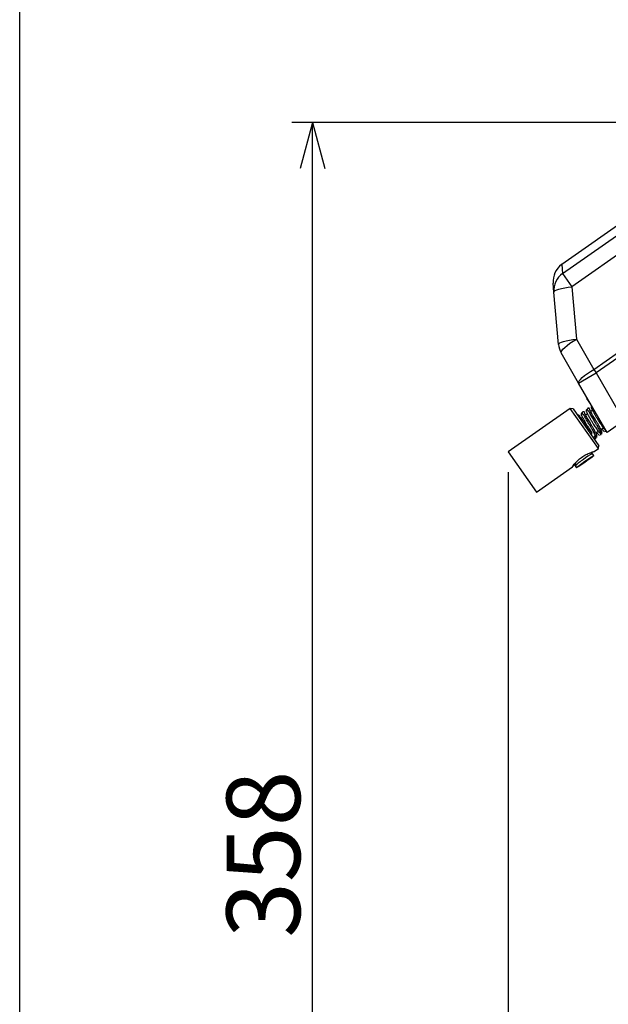
# Model space of a CAD drawing. Extents: x -1382 to 283, y -5973 to -2222.
# Drawn here: x -1382 to -1238, y -2967 to -2727 of the extents above; entities that cross this region are included whole.
import ezdxf

# ---------------------------------------------------------------- set-up
doc = ezdxf.new("R2010")
doc.units = 0
doc.header["$LTSCALE"] = 5
doc.header["$PDMODE"] = 3
doc.layers.get('0').update_dxf_attribs({"linetype": 'CONTINUOUS'})
doc.layers.get('DEFPOINTS').update_dxf_attribs({"linetype": 'CONTINUOUS'})
for name, color, linetype in [('JISSEN', 7, 'CONTINUOUS'), ('SUNPOU', 3, 'CONTINUOUS'), ('WAKU', 5, 'CONTINUOUS')]:
    doc.layers.add(name, color=color, linetype=linetype)
doc.styles.add('K', font='ROMANS', dxfattribs={"bigfont": 'EXTFONT'})
doc.dimstyles.new('IMCADLT', dxfattribs={"dimtxt": 18, "dimasz": 7.5, "dimexe": 5, "dimexo": 5, "dimgap": 3, "dimtad": 3, "dimdsep": 46, "dimtxsty": 'K', "dimblk1": 'ARROW', "dimblk2": 'ARROW', "dimsah": 1, "dimcen": 0, "dimclrd": 256, "dimclre": 256, "dimclrt": 256, "dimadec": 0, "dimazin": 0, "dimtfac": 0.45, "dimtmove": 0, "dimatfit": 1, "dimldrblk": 'ARROW', "dimfxl": 1, "dimtolj": 1, "dimlwd": -1, "dimlwe": -1, "dimarcsym": 0})

# ---------------------------------------------------------------- blocks, each defined once
blk = doc.blocks.new('ARROW')
for p, q in [((0, 0), (-1.5, 0.402)), ((0, 0), (-1.5, -0.402)), ((-1, 0), (0, 0))]:
    blk.add_line(p, q)
blk = doc.blocks.new('*D36')
at = {"layer": 'DEFPOINTS', "color": 0}
for p in [(-1310.45, -2751.93), (-1186.8, -2751.93), (-1229.75, -3109.53)]:
    blk.add_point(p, dxfattribs=at)
at = {"layer": 'SUNPOU'}
for p, q in [((-1191.8, -2751.93), (-1315.45, -2751.93)), ((-1310.45, -3102.03), (-1310.45, -2759.43)), ((-1234.75, -3109.53), (-1315.45, -3109.53))]:
    blk.add_line(p, q, dxfattribs=at)
at = {"layer": 'SUNPOU', "xscale": 7.5, "yscale": 7.5, "zscale": 7.5}
for p, rotation in [((-1310.45, -2751.93), 90), ((-1310.45, -3109.53), 270)]:
    blk.add_blockref('ARROW', p, dxfattribs=dict(at, rotation=rotation))
at = {"layer": 'SUNPOU', "insert": (-1322.45, -2930.73), "char_height": 18, "attachment_point": 5, "rotation": 90, "style": 'K'}
blk.add_mtext('\\A1;358', dxfattribs=at)
blk = doc.blocks.new('*D38')
at = {"layer": 'DEFPOINTS', "color": 0}
for p in [(-862.86, -2805.87), (-1262.55, -2832.39), (-862.86, -3225.28)]:
    blk.add_point(p, dxfattribs=at)
at = {"layer": 'SUNPOU'}
for p, q in [((-862.86, -2810.87), (-862.86, -3230.28)), ((-1262.55, -2837.39), (-1262.55, -3230.28)), ((-1255.05, -3225.28), (-870.36, -3225.28))]:
    blk.add_line(p, q, dxfattribs=at)
at = {"layer": 'SUNPOU', "xscale": 7.5, "yscale": 7.5, "zscale": 7.5, "rotation": 180}
blk.add_blockref('ARROW', (-1262.55, -3225.28), dxfattribs=at)
at = {"layer": 'SUNPOU', "xscale": 7.5, "yscale": 7.5, "zscale": 7.5}
blk.add_blockref('ARROW', (-862.86, -3225.28), dxfattribs=at)
at = {"layer": 'SUNPOU', "insert": (-1062.7, -3213.28), "char_height": 18, "attachment_point": 5, "style": 'K'}
blk.add_mtext('\\A1;400', dxfattribs=at)

msp = doc.modelspace()

# ---------------------------------------------------------------- linework, layer by layer
at = {"layer": 'JISSEN'}
for p, q in [((-1204.265, -2754.955), (-1249.47, -2786.608)), ((-1249.269, -2788.818), (-1208.244, -2760.091)), ((-1205.981, -2763.323), (-1247.006, -2792.05)), ((-1241.627, -2812.229), (-1179.662, -2768.84)), ((-1179.065, -2769.691), (-1241.031, -2813.08)), ((-1249.47, -2786.608), (-1249.269, -2788.818)), ((-1249.269, -2788.818), (-1247.006, -2792.05)), ((-1251.391, -2793.337), (-1251.583, -2791.139)), ((-1250.271, -2806.139), (-1251.391, -2793.337)), ((-1247.006, -2792.05), (-1245.886, -2804.852)), ((-1245.886, -2804.852), (-1241.627, -2812.229)), ((-1245.361, -2815.58), (-1249.62, -2808.204)), ((-1245.361, -2815.58), (-1241.031, -2813.08)), ((-1241.627, -2812.229), (-1241.031, -2813.08)), ((-1241.031, -2813.08), (-1234.268, -2824.794)), ((-1238.38, -2827.673), (-1245.361, -2815.58)), ((-1243.25, -2819.238), (-1243.371, -2819.323)), ((-1242.395, -2820.717), (-1243.371, -2819.323)), ((-1247.392, -2821.776), (-1262.546, -2832.387)), ((-1246.696, -2821.898), (-1247.392, -2821.776)), ((-1240.509, -2831.605), (-1247.392, -2821.776)), ((-1246.696, -2821.898), (-1240.389, -2830.905)), ((-1243.237, -2822.128), (-1243.413, -2822.092)), ((-1241.963, -2822.247), (-1242.408, -2822.559)), ((-1242.01, -2821.267), (-1242.184, -2821.231)), ((-1244.42, -2823.968), (-1244.729, -2824.184)), ((-1244.466, -2822.988), (-1244.642, -2822.952)), ((-1243.803, -2822.982), (-1243.965, -2822.862)), ((-1243.192, -2823.107), (-1243.637, -2823.419)), ((-1234.268, -2824.794), (-1238.38, -2827.673)), ((-1241.158, -2827.787), (-1240.548, -2827.36)), ((-1239.93, -2826.927), (-1239.319, -2826.5)), ((-1239.045, -2826.865), (-1238.993, -2826.932)), ((-1241.503, -2828.586), (-1241.451, -2828.653)), ((-1240.274, -2827.725), (-1240.222, -2827.793)), ((-1262.546, -2832.387), (-1255.667, -2842.212)), ((-1241.555, -2832.338), (-1240.509, -2831.605)), ((-1240.509, -2831.605), (-1240.386, -2830.909)), ((-1240.389, -2830.905), (-1240.386, -2830.909)), ((-1244.075, -2834.917), (-1243.551, -2834.549)), ((-1243.468, -2834.667), (-1243.993, -2835.034)), ((-1243.551, -2834.549), (-1243.525, -2834.585)), ((-1243.494, -2834.631), (-1243.525, -2834.585)), ((-1243.494, -2834.631), (-1243.468, -2834.667)), ((-1243.272, -2834.424), (-1242.469, -2833.862)), ((-1243.272, -2834.424), (-1243.256, -2834.448)), ((-1242.453, -2833.886), (-1243.256, -2834.448)), ((-1241.962, -2832.847), (-1242.72, -2832.715)), ((-1242.483, -2833.872), (-1242.453, -2833.886)), ((-1242.469, -2833.862), (-1242.453, -2833.886)), ((-1241.642, -2833.3), (-1241.957, -2832.85)), ((-1255.663, -2842.217), (-1246.835, -2836.035)), ((-1246.08, -2835.05), (-1246.217, -2835.827)), ((-1246.217, -2835.833), (-1245.901, -2836.283)), ((-1245.09, -2835.698), (-1244.288, -2835.135)), ((-1245.074, -2835.721), (-1245.09, -2835.698)), ((-1245.077, -2835.688), (-1245.074, -2835.721)), ((-1244.271, -2835.159), (-1245.074, -2835.721)), ((-1244.271, -2835.159), (-1244.288, -2835.135)), ((-1244.05, -2834.952), (-1244.075, -2834.917)), ((-1244.05, -2834.952), (-1244.018, -2834.998)), ((-1243.993, -2835.034), (-1244.018, -2834.998)), ((-1255.667, -2842.212), (-1255.663, -2842.217))]:
    msp.add_line(p, q, dxfattribs=at)
at = {"layer": 'JISSEN', "flags": 128}
for points in [[(-1251.391, -2793.337), (-1251.322, -2793.165), (-1251.088, -2792.985), (-1250.698, -2792.801), (-1250.164, -2792.621), (-1249.504, -2792.451), (-1248.74, -2792.295), (-1247.898, -2792.16), (-1247.006, -2792.05)], [(-1250.271, -2806.139), (-1250.202, -2805.968), (-1249.968, -2805.787), (-1249.578, -2805.604), (-1249.044, -2805.424), (-1248.384, -2805.253), (-1247.62, -2805.098), (-1246.778, -2804.962), (-1245.886, -2804.852)], [(-1249.62, -2808.204), (-1249.639, -2807.984), (-1249.494, -2807.678), (-1249.192, -2807.298), (-1248.742, -2806.859), (-1248.164, -2806.376), (-1247.477, -2805.868), (-1246.708, -2805.353), (-1245.886, -2804.852)], [(-1245.361, -2815.58), (-1245.38, -2815.36), (-1245.235, -2815.055), (-1244.933, -2814.675), (-1244.484, -2814.235), (-1243.905, -2813.752), (-1243.218, -2813.244), (-1242.449, -2812.73), (-1241.627, -2812.229)], [(-1242.294, -2828.185), (-1242.208, -2828.108), (-1242.15, -2828.021), (-1242.129, -2827.937), (-1242.149, -2827.868), (-1242.149, -2827.868)], [(-1243.838, -2834.696), (-1243.064, -2834.164), (-1242.386, -2833.717), (-1241.895, -2833.414), (-1241.657, -2833.298), (-1241.705, -2833.383), (-1242.032, -2833.659), (-1242.594, -2834.087), (-1243.315, -2834.611), (-1244.097, -2835.159), (-1244.836, -2835.658), (-1245.431, -2836.039), (-1245.802, -2836.252), (-1245.898, -2836.268), (-1245.708, -2836.084), (-1245.256, -2835.726), (-1244.603, -2835.241), (-1243.838, -2834.696)]]:
    msp.add_lwpolyline(points, dxfattribs=at)
at = {"layer": 'JISSEN'}
for centre, radius, start, end in [((-1246.602, -2790.703), 5, 125.51901, 185), ((-1246.434, -2792.907), 4.976, 124.74068, 184.95551), ((-1245.29, -2805.704), 5, 185, 210), ((-1237.084, -2845.574), 13.352, 121.96728, 133.15301), ((-1237.264, -2842.66), 10.875, 115.56743, 129.31227), ((-1244.301, -2833.085), 1.689, 297.33989, 307.53982), ((-1242.349, -2835.873), 1.689, 122.46018, 132.66011), ((-1245.194, -2833.71), 1.689, 302.46018, 312.66011), ((-1243.242, -2836.498), 1.689, 117.33989, 127.53982)]:
    msp.add_arc(centre, radius, start, end, dxfattribs=at)
for points, knots in [([(-1243.905, -2822.707), (-1243.922, -2822.687), (-1243.956, -2822.649), (-1244.04, -2822.596), (-1244.152, -2822.569), (-1244.268, -2822.589), (-1244.351, -2822.632), (-1244.419, -2822.696), (-1244.474, -2822.783), (-1244.477, -2822.854), (-1244.478, -2822.883)], [0, 0, 0, 0, 0.0902236, 0.1788071, 0.3440484, 0.4905432, 0.6196902, 0.7488375, 0.8953331, 1, 1, 1, 1]), ([(-1243.94, -2822.737), (-1243.956, -2822.717), (-1243.987, -2822.675), (-1244.066, -2822.617), (-1244.17, -2822.584), (-1244.278, -2822.596), (-1244.351, -2822.632), (-1244.409, -2822.689), (-1244.456, -2822.775), (-1244.453, -2822.848), (-1244.452, -2822.881)], [0, 0, 0, 0, 0.0886819, 0.1757552, 0.3381967, 0.4822569, 0.6092758, 0.7362949, 0.8803554, 1, 1, 1, 1]), ([(-1240.931, -2828.905), (-1240.901, -2828.86), (-1240.845, -2828.774), (-1240.919, -2828.414), (-1241.072, -2827.968), (-1241.331, -2827.385), (-1241.689, -2826.734), (-1242.13, -2825.994), (-1242.626, -2825.162), (-1243.101, -2824.364), (-1243.474, -2823.72), (-1243.722, -2823.27), (-1243.891, -2822.928), (-1243.884, -2822.873), (-1243.879, -2822.844)], [0, 0, 0, 0, 0.0882473, 0.1683272, 0.2396828, 0.3020357, 0.4002479, 0.4703305, 0.5583163, 0.6763787, 0.7467428, 0.8242608, 0.9087316, 1, 1, 1, 1]), ([(-1243.248, -2822.014), (-1243.265, -2822.016), (-1243.315, -2822.021), (-1243.378, -2822.06), (-1243.448, -2822.122), (-1243.506, -2822.224), (-1243.519, -2822.338), (-1243.499, -2822.435), (-1243.474, -2822.481), (-1243.461, -2822.503)], [0, 0, 0, 0, 0.0767626, 0.2359866, 0.3952109, 0.5758238, 0.7795494, 0.8887637, 1, 1, 1, 1]), ([(-1243.502, -2822.345), (-1243.505, -2822.383), (-1243.512, -2822.456), (-1243.35, -2822.831), (-1243.022, -2823.441), (-1242.571, -2824.218), (-1242.137, -2824.952), (-1241.643, -2825.775), (-1241.163, -2826.511), (-1240.77, -2827.064), (-1240.481, -2827.45), (-1240.366, -2827.604), (-1240.306, -2827.684)], [0, 0, 0, 0, 0.0956924, 0.1820273, 0.3266439, 0.4363603, 0.5162112, 0.6161806, 0.7478686, 0.8248627, 0.9088453, 1, 1, 1, 1]), ([(-1243.245, -2822.058), (-1243.251, -2822.093), (-1243.261, -2822.156), (-1243.166, -2822.364), (-1243.125, -2822.455)], [0, 0, 0, 0, 0.565352, 1, 1, 1, 1]), ([(-1242.676, -2821.847), (-1242.693, -2821.827), (-1242.727, -2821.788), (-1242.811, -2821.736), (-1242.923, -2821.709), (-1243.039, -2821.729), (-1243.122, -2821.772), (-1243.19, -2821.835), (-1243.245, -2821.923), (-1243.248, -2821.993), (-1243.249, -2822.023)], [0, 0, 0, 0, 0.0902214, 0.1788028, 0.3440402, 0.4905316, 0.6196754, 0.7488194, 0.8953113, 1, 1, 1, 1]), ([(-1242.711, -2821.877), (-1242.727, -2821.856), (-1242.758, -2821.815), (-1242.837, -2821.757), (-1242.942, -2821.724), (-1243.049, -2821.736), (-1243.122, -2821.772), (-1243.18, -2821.828), (-1243.227, -2821.915), (-1243.225, -2821.988), (-1243.223, -2822.021)], [0, 0, 0, 0, 0.0886969, 0.175785, 0.338254, 0.4823385, 0.6093789, 0.7364194, 0.8805045, 1, 1, 1, 1]), ([(-1239.959, -2828.332), (-1239.93, -2828.286), (-1239.874, -2828.2), (-1239.947, -2827.839), (-1240.1, -2827.393), (-1240.359, -2826.811), (-1240.717, -2826.159), (-1241.159, -2825.419), (-1241.655, -2824.587), (-1242.129, -2823.79), (-1242.503, -2823.145), (-1242.749, -2822.699), (-1242.901, -2822.396), (-1242.899, -2822.347), (-1242.898, -2822.328)], [0, 0, 0, 0, 0.0918294, 0.17516, 0.2494123, 0.3142965, 0.4164953, 0.4894221, 0.5809785, 0.7038307, 0.7770488, 0.8577103, 0.9456054, 1, 1, 1, 1]), ([(-1239.702, -2828.045), (-1239.673, -2828), (-1239.617, -2827.913), (-1239.69, -2827.553), (-1239.843, -2827.106), (-1240.103, -2826.524), (-1240.461, -2825.872), (-1240.902, -2825.132), (-1241.398, -2824.3), (-1241.873, -2823.503), (-1242.245, -2822.859), (-1242.494, -2822.409), (-1242.663, -2822.068), (-1242.655, -2822.012), (-1242.651, -2821.984)], [0, 0, 0, 0, 0.0882493, 0.1683313, 0.239689, 0.3020438, 0.4002583, 0.4703419, 0.5583286, 0.6763907, 0.7467536, 0.8242695, 0.9087366, 1, 1, 1, 1]), ([(-1242.123, -2821.189), (-1242.131, -2821.193), (-1242.167, -2821.21), (-1242.218, -2821.263), (-1242.278, -2821.363), (-1242.29, -2821.478), (-1242.27, -2821.575), (-1242.245, -2821.62), (-1242.232, -2821.643)], [0, 0, 0, 0, 0.0600214, 0.2559178, 0.4781288, 0.7287759, 0.8631441, 1, 1, 1, 1]), ([(-1242.273, -2821.484), (-1242.277, -2821.522), (-1242.284, -2821.595), (-1242.121, -2821.969), (-1241.794, -2822.58), (-1241.343, -2823.356), (-1240.909, -2824.09), (-1240.415, -2824.913), (-1239.935, -2825.649), (-1239.541, -2826.203), (-1239.253, -2826.589), (-1239.138, -2826.743), (-1239.077, -2826.823)], [0, 0, 0, 0, 0.0956975, 0.1820358, 0.3266553, 0.4363716, 0.5162216, 0.6161894, 0.7478749, 0.8248669, 0.9088474, 1, 1, 1, 1]), ([(-1245.159, -2823.57), (-1245.181, -2823.544), (-1245.223, -2823.495), (-1245.308, -2823.453), (-1245.402, -2823.437), (-1245.497, -2823.449), (-1245.553, -2823.482), (-1245.577, -2823.496)], [0, 0, 0, 0, 0.2101381, 0.4095181, 0.5903429, 0.8191165, 1, 1, 1, 1]), ([(-1245.269, -2823.474), (-1245.207, -2823.503), (-1245.114, -2823.545), (-1245.081, -2823.659), (-1245.07, -2823.697)], [0, 0, 0, 0, 0.6723931, 1, 1, 1, 1]), ([(-1242.149, -2827.868), (-1242.307, -2827.644), (-1242.621, -2827.195), (-1243.172, -2826.408), (-1243.723, -2825.621), (-1244.232, -2824.893), (-1244.661, -2824.282), (-1244.957, -2823.858), (-1245.107, -2823.645), (-1245.093, -2823.664), (-1245.089, -2823.67)], [0, 0, 0, 0, 0.1338354, 0.2677206, 0.4016767, 0.5355519, 0.6694358, 0.8032985, 0.9371094, 1, 1, 1, 1]), ([(-1244.477, -2822.874), (-1244.493, -2822.876), (-1244.543, -2822.881), (-1244.607, -2822.92), (-1244.677, -2822.982), (-1244.735, -2823.085), (-1244.748, -2823.198), (-1244.727, -2823.296), (-1244.702, -2823.341), (-1244.69, -2823.364)], [0, 0, 0, 0, 0.0768807, 0.2360843, 0.3952883, 0.5758781, 0.7795777, 0.888778, 1, 1, 1, 1]), ([(-1244.73, -2823.206), (-1244.734, -2823.244), (-1244.741, -2823.317), (-1244.578, -2823.692), (-1244.25, -2824.303), (-1243.799, -2825.079), (-1243.364, -2825.814), (-1242.873, -2826.633), (-1242.444, -2827.295), (-1242.22, -2827.609), (-1242.169, -2827.68)], [0, 0, 0, 0, 0.1216838, 0.2314699, 0.4153726, 0.554897, 0.6564431, 0.7835741, 0.9510427, 1, 1, 1, 1]), ([(-1244.473, -2822.919), (-1244.479, -2822.954), (-1244.49, -2823.016), (-1244.395, -2823.225), (-1244.354, -2823.316)], [0, 0, 0, 0, 0.5658784, 1, 1, 1, 1]), ([(-1241.188, -2829.192), (-1241.158, -2829.147), (-1241.102, -2829.061), (-1241.175, -2828.7), (-1241.328, -2828.255), (-1241.588, -2827.672), (-1241.945, -2827.021), (-1242.387, -2826.281), (-1242.883, -2825.449), (-1243.357, -2824.652), (-1243.731, -2824.006), (-1243.977, -2823.56), (-1244.13, -2823.257), (-1244.128, -2823.207), (-1244.127, -2823.188)], [0, 0, 0, 0, 0.0918254, 0.1751533, 0.2494028, 0.3142844, 0.41648, 0.489405, 0.5809597, 0.7038111, 0.7770297, 0.8576928, 0.9455909, 1, 1, 1, 1]), ([(-1240.957, -2827.646), (-1240.867, -2827.748), (-1240.633, -2828.013), (-1240.359, -2828.285), (-1240.273, -2828.314), (-1240.227, -2828.329)], [0, 0, 0, 0, 0.229255, 0.5966938, 1, 1, 1, 1]), ([(-1239.976, -2827.515), (-1239.963, -2827.507), (-1239.924, -2827.485), (-1239.831, -2827.472), (-1239.733, -2827.497), (-1239.66, -2827.547), (-1239.632, -2827.584), (-1239.618, -2827.603)], [0, 0, 0, 0, 0.1264594, 0.3807017, 0.6748334, 0.8350948, 1, 1, 1, 1]), ([(-1239.728, -2826.786), (-1239.638, -2826.888), (-1239.404, -2827.153), (-1239.13, -2827.425), (-1239.044, -2827.453), (-1238.998, -2827.468)], [0, 0, 0, 0, 0.2297987, 0.5969763, 1, 1, 1, 1]), ([(-1238.999, -2826.938), (-1238.988, -2826.932), (-1238.957, -2826.914), (-1238.917, -2826.911), (-1238.891, -2826.91)], [0, 0, 0, 0, 0.3703027, 1, 1, 1, 1]), ([(-1238.73, -2827.471), (-1238.696, -2827.433), (-1238.645, -2827.377), (-1238.692, -2827.172), (-1238.707, -2827.105)], [0, 0, 0, 0, 0.6763644, 1, 1, 1, 1]), ([(-1241.573, -2828.774), (-1241.565, -2828.759), (-1241.545, -2828.717), (-1241.493, -2828.676), (-1241.429, -2828.637), (-1241.374, -2828.633), (-1241.349, -2828.63)], [0, 0, 0, 0, 0.1663461, 0.4586205, 0.7508931, 1, 1, 1, 1]), ([(-1241.506, -2829.311), (-1241.485, -2829.292), (-1241.442, -2829.254), (-1241.392, -2829.15), (-1241.38, -2829.005), (-1241.429, -2828.91), (-1241.454, -2828.861)], [0, 0, 0, 0, 0.2212929, 0.4621807, 0.7243933, 1, 1, 1, 1]), ([(-1241.2, -2828.372), (-1241.188, -2828.366), (-1241.151, -2828.345), (-1241.06, -2828.332), (-1240.962, -2828.357), (-1240.889, -2828.408), (-1240.861, -2828.444), (-1240.847, -2828.463)], [0, 0, 0, 0, 0.1110354, 0.3697669, 0.6690919, 0.8321831, 1, 1, 1, 1]), ([(-1240.228, -2827.799), (-1240.217, -2827.792), (-1240.186, -2827.774), (-1240.146, -2827.772), (-1240.12, -2827.77)], [0, 0, 0, 0, 0.370007, 1, 1, 1, 1]), ([(-1246.143, -2835.113), (-1245.889, -2834.847), (-1245.378, -2834.309), (-1244.363, -2833.526), (-1243.253, -2832.907), (-1242.334, -2832.538), (-1241.78, -2832.361), (-1241.537, -2832.304), (-1241.519, -2832.324), (-1241.717, -2832.424), (-1242.039, -2832.56), (-1242.349, -2832.707), (-1242.461, -2832.76)], [0, 0, 0, 0, 0.139264, 0.2815181, 0.4295006, 0.5778714, 0.6621276, 0.7309781, 0.8001531, 0.8627313, 0.950389, 1, 1, 1, 1]), ([(-1246.129, -2835.328), (-1246.23, -2835.428), (-1246.476, -2835.673), (-1246.719, -2835.932), (-1246.868, -2836.07), (-1246.867, -2836.029), (-1246.726, -2835.818), (-1246.474, -2835.491), (-1246.237, -2835.22), (-1246.143, -2835.113)], [0, 0, 0, 0, 0.1189959, 0.2887142, 0.4264866, 0.5647728, 0.6932521, 0.8787332, 1, 1, 1, 1])]:
    msp.add_open_spline(points, degree=3, knots=knots, dxfattribs=at)
at = {"layer": 'WAKU', "color": 3}
msp.add_line((-1382.027, -3379.933), (-1382.027, -2221.933), dxfattribs=at)

# ---------------------------------------------------------------- dimensions: what is measured, and where the dimension line sits
at = {"layer": 'SUNPOU'}
dim = msp.add_linear_dim(base=(-1310.451, -2751.927), p1=(-1229.751, -3109.527), p2=(-1186.797, -2751.927), angle=90, dimstyle='IMCADLT', override={"dimdec": 0}, dxfattribs=at)
dim.commit()
dim.dimension.update_dxf_attribs({"geometry": '*D36', "text_midpoint": (-1322.451, -2930.727)})
dim = msp.add_linear_dim(base=(-862.857, -3225.28), p1=(-1262.546, -2832.387), p2=(-862.857, -2805.869), dimstyle='IMCADLT', override={"dimdec": 0}, dxfattribs=at)
dim.commit()
dim.dimension.update_dxf_attribs({"geometry": '*D38', "text_midpoint": (-1062.702, -3213.28)})

doc.saveas('drawing.dxf')
